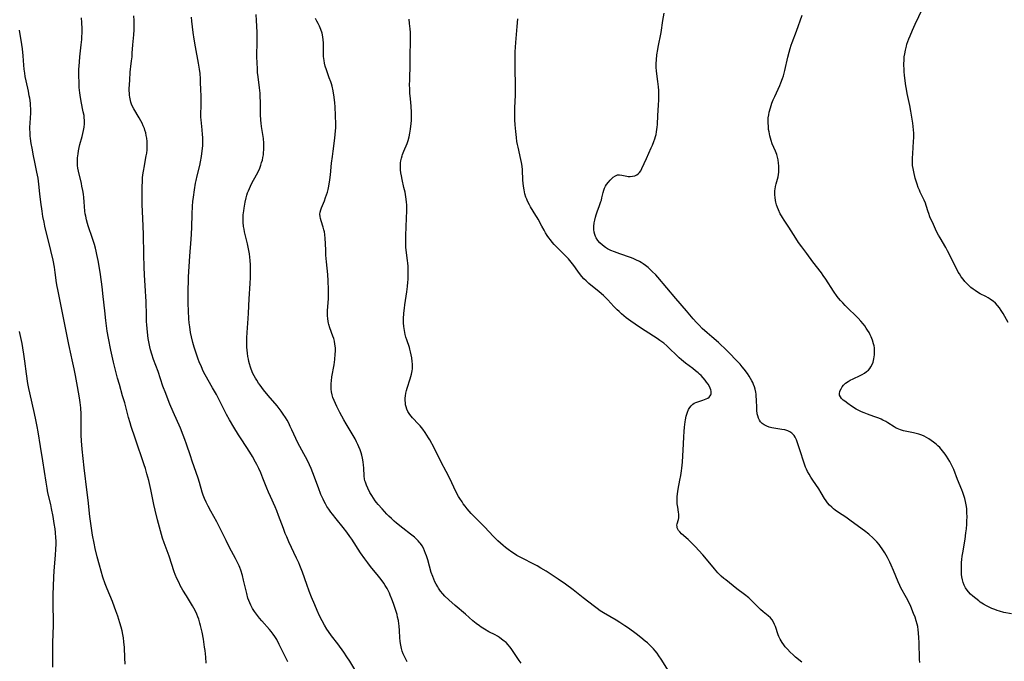
# Model space of a CAD drawing. Units: inches. Extents: x 2119573 to 2125140, y 170774 to 176290.
# Drawn here: x 2120429 to 2120674, y 174428 to 174587 of the extents above; entities that cross this region are included whole.
import ezdxf

# ---------------------------------------------------------------- set-up
doc = ezdxf.new("R2010")
doc.units = ezdxf.units.IN
doc.header["$MEASUREMENT"] = 0
doc.layers.add('c_02_T15S_R20E', color=203, linetype='Continuous')

msp = doc.modelspace()

# ---------------------------------------------------------------- linework, layer by layer
at = {"layer": 'c_02_T15S_R20E'}
for points in [[(2120674.47, 174512.32, 1094), (2120673.2, 174514.54, 1094), (2120672.76, 174515.26, 1094), (2120672.3, 174515.91, 1094), (2120671.81, 174516.53, 1094), (2120671.3, 174517.06, 1094), (2120670.76, 174517.55, 1094), (2120670.36, 174517.86, 1094), (2120670.02, 174518.09, 1094), (2120669.55, 174518.37, 1094), (2120668.91, 174518.72, 1094), (2120667.55, 174519.43, 1094), (2120666.91, 174519.8, 1094), (2120666.29, 174520.21, 1094), (2120665.76, 174520.59, 1094), (2120665.24, 174521.01, 1094), (2120664.75, 174521.45, 1094), (2120664.19, 174522, 1094), (2120663.74, 174522.49, 1094), (2120663.32, 174523, 1094), (2120662.84, 174523.65, 1094), (2120662.4, 174524.32, 1094), (2120662.12, 174524.8, 1094), (2120661.74, 174525.51, 1094), (2120661.37, 174526.23, 1094), (2120660.34, 174528.29, 1094), (2120659.44, 174530.03, 1094), (2120658.99, 174530.85, 1094), (2120657.59, 174533.27, 1094), (2120657.23, 174533.94, 1094), (2120656.74, 174534.89, 1094), (2120655.93, 174536.6, 1094), (2120655.08, 174538.53, 1094), (2120654.79, 174539.29, 1094), (2120654.63, 174539.75, 1094), (2120654.18, 174541.31, 1094), (2120653.98, 174541.91, 1094), (2120653.67, 174542.62, 1094), (2120652.69, 174544.58, 1094), (2120652.46, 174545.08, 1094), (2120652.17, 174545.8, 1094), (2120651.9, 174546.61, 1094), (2120651.46, 174548.11, 1094), (2120651.06, 174549.66, 1094), (2120650.9, 174550.44, 1094), (2120650.79, 174551.22, 1094), (2120650.74, 174552.15, 1094), (2120650.75, 174553.06, 1094), (2120650.82, 174554.17, 1094), (2120651.05, 174557.14, 1094), (2120651.1, 174558.17, 1094), (2120651.1, 174559.2, 1094), (2120651.05, 174560.09, 1094), (2120650.96, 174560.89, 1094), (2120650.84, 174561.69, 1094), (2120650.34, 174564.67, 1094), (2120650.08, 174566.13, 1094), (2120649.44, 174569.08, 1094), (2120649.24, 174570.19, 1094), (2120649.11, 174570.98, 1094), (2120648.94, 174572.19, 1094), (2120648.78, 174573.58, 1094), (2120648.71, 174574.45, 1094), (2120648.67, 174575.17, 1094), (2120648.64, 174576.01, 1094), (2120648.64, 174576.6, 1094), (2120648.66, 174577.2, 1094), (2120648.73, 174578.13, 1094), (2120648.84, 174578.89, 1094), (2120649.02, 174579.84, 1094), (2120649.24, 174580.79, 1094), (2120649.39, 174581.29, 1094), (2120649.59, 174581.93, 1094), (2120649.87, 174582.67, 1094), (2120650.16, 174583.41, 1094), (2120650.78, 174584.82, 1094), (2120651.41, 174586.23, 1094), (2120654.19, 174591.99, 1094)], [(2120495.92, 174428.16, 1078), (2120493.81, 174432.48, 1078), (2120493.17, 174433.66, 1078), (2120492.71, 174434.4, 1078), (2120492.28, 174435.03, 1078), (2120491.81, 174435.64, 1078), (2120491.37, 174436.17, 1078), (2120489.46, 174438.3, 1078), (2120488.89, 174438.97, 1078), (2120488.38, 174439.62, 1078), (2120487.67, 174440.61, 1078), (2120487.17, 174441.41, 1078), (2120486.72, 174442.23, 1078), (2120486.47, 174442.78, 1078), (2120486.26, 174443.33, 1078), (2120486.05, 174443.94, 1078), (2120485.74, 174445.08, 1078), (2120484.98, 174448.39, 1078), (2120484.69, 174449.53, 1078), (2120484.28, 174450.87, 1078), (2120484.04, 174451.53, 1078), (2120483.86, 174451.97, 1078), (2120483.64, 174452.46, 1078), (2120483.32, 174453.13, 1078), (2120482.98, 174453.79, 1078), (2120481.49, 174456.53, 1078), (2120480.61, 174458.23, 1078), (2120478.89, 174461.73, 1078), (2120478.3, 174462.84, 1078), (2120476.81, 174465.54, 1078), (2120476.16, 174466.76, 1078), (2120475.69, 174467.74, 1078), (2120475.31, 174468.62, 1078), (2120474.97, 174469.51, 1078), (2120474.73, 174470.23, 1078), (2120474.07, 174472.58, 1078), (2120473.72, 174473.73, 1078), (2120472.22, 174477.94, 1078), (2120471.8, 174479.2, 1078), (2120470.84, 174482.13, 1078), (2120470.44, 174483.27, 1078), (2120470.02, 174484.39, 1078), (2120469.34, 174486.06, 1078), (2120467.52, 174490.11, 1078), (2120466.67, 174492.08, 1078), (2120466.24, 174493.13, 1078), (2120465.66, 174494.65, 1078), (2120464.97, 174496.54, 1078), (2120463.77, 174500.11, 1078), (2120462.67, 174503.16, 1078), (2120462.24, 174504.44, 1078), (2120461.91, 174505.52, 1078), (2120461.72, 174506.25, 1078), (2120461.53, 174507.12, 1078), (2120461.33, 174508.31, 1078), (2120461.13, 174509.91, 1078), (2120460.96, 174511.74, 1078), (2120460.91, 174512.54, 1078), (2120460.86, 174513.98, 1078), (2120460.8, 174517.59, 1078), (2120460.76, 174518.69, 1078), (2120460.68, 174520.14, 1078), (2120460.38, 174524.04, 1078), (2120460.28, 174526.09, 1078), (2120460.2, 174529.07, 1078), (2120460.12, 174534.17, 1078), (2120460, 174538.08, 1078), (2120459.83, 174541.53, 1078), (2120459.79, 174542.91, 1078), (2120459.79, 174544.51, 1078), (2120459.81, 174545.83, 1078), (2120459.88, 174547.45, 1078), (2120459.94, 174548.15, 1078), (2120460.01, 174548.88, 1078), (2120460.14, 174549.84, 1078), (2120460.37, 174551.12, 1078), (2120460.68, 174552.69, 1078), (2120460.85, 174553.59, 1078), (2120460.94, 174554.24, 1078), (2120461.03, 174555.1, 1078), (2120461.07, 174555.67, 1078), (2120461.08, 174556.23, 1078), (2120461.05, 174557.15, 1078), (2120460.96, 174557.99, 1078), (2120460.85, 174558.66, 1078), (2120460.71, 174559.33, 1078), (2120460.51, 174560, 1078), (2120460.37, 174560.41, 1078), (2120460.1, 174561.06, 1078), (2120459.81, 174561.7, 1078), (2120459.49, 174562.32, 1078), (2120459.09, 174563.04, 1078), (2120457.78, 174565.25, 1078), (2120457.45, 174565.89, 1078), (2120457.21, 174566.45, 1078), (2120457.05, 174566.9, 1078), (2120456.92, 174567.35, 1078), (2120456.76, 174568.13, 1078), (2120456.69, 174568.65, 1078), (2120456.65, 174569.18, 1078), (2120456.63, 174569.7, 1078), (2120456.63, 174570.21, 1078), (2120456.77, 174572.4, 1078), (2120456.86, 174574.36, 1078), (2120456.92, 174575.11, 1078), (2120457, 174575.75, 1078), (2120457.2, 174577.19, 1078), (2120457.32, 174578.19, 1078), (2120457.38, 174579.11, 1078), (2120457.49, 174581.15, 1078), (2120457.75, 174583.65, 1078), (2120457.82, 174584.83, 1078), (2120457.84, 174585.75, 1078), (2120457.8, 174587.17, 1078), (2120457.72, 174588.37, 1078)], [(2120525.52, 174428.19, 1082), (2120525.17, 174428.82, 1082), (2120524.86, 174429.45, 1082), (2120524.55, 174430.13, 1082), (2120524.29, 174430.83, 1082), (2120524.11, 174431.44, 1082), (2120523.92, 174432.29, 1082), (2120523.79, 174433.16, 1082), (2120523.7, 174434.16, 1082), (2120523.6, 174435.88, 1082), (2120523.5, 174437.12, 1082), (2120523.45, 174437.56, 1082), (2120523.32, 174438.41, 1082), (2120523.15, 174439.25, 1082), (2120522.99, 174439.9, 1082), (2120522.78, 174440.67, 1082), (2120522.56, 174441.39, 1082), (2120522.14, 174442.63, 1082), (2120521.74, 174443.68, 1082), (2120521.32, 174444.72, 1082), (2120521.09, 174445.22, 1082), (2120520.72, 174445.99, 1082), (2120520.52, 174446.36, 1082), (2120520.09, 174447.09, 1082), (2120519.74, 174447.62, 1082), (2120519.04, 174448.59, 1082), (2120518.38, 174449.43, 1082), (2120516.4, 174451.83, 1082), (2120515.75, 174452.68, 1082), (2120514.98, 174453.71, 1082), (2120513.94, 174455.21, 1082), (2120511.76, 174458.53, 1082), (2120511.3, 174459.22, 1082), (2120510.52, 174460.31, 1082), (2120509.61, 174461.5, 1082), (2120507.87, 174463.62, 1082), (2120506.96, 174464.77, 1082), (2120506.57, 174465.29, 1082), (2120506.09, 174465.99, 1082), (2120505.63, 174466.71, 1082), (2120505.27, 174467.31, 1082), (2120504.94, 174467.93, 1082), (2120504.66, 174468.48, 1082), (2120504.15, 174469.63, 1082), (2120503.5, 174471.26, 1082), (2120502.1, 174475.05, 1082), (2120501.7, 174476.08, 1082), (2120501.28, 174477.04, 1082), (2120500.95, 174477.76, 1082), (2120500.33, 174479, 1082), (2120499.93, 174479.72, 1082), (2120498.88, 174481.52, 1082), (2120498.45, 174482.33, 1082), (2120497.88, 174483.53, 1082), (2120496.91, 174485.72, 1082), (2120496.54, 174486.52, 1082), (2120496.15, 174487.3, 1082), (2120495.74, 174488.05, 1082), (2120495.33, 174488.73, 1082), (2120494.78, 174489.59, 1082), (2120494.29, 174490.29, 1082), (2120493.78, 174490.97, 1082), (2120493.26, 174491.61, 1082), (2120491.02, 174494.21, 1082), (2120489.92, 174495.56, 1082), (2120489.05, 174496.72, 1082), (2120488.68, 174497.24, 1082), (2120488.22, 174497.96, 1082), (2120487.9, 174498.49, 1082), (2120487.6, 174499.03, 1082), (2120487.2, 174499.82, 1082), (2120486.99, 174500.3, 1082), (2120486.81, 174500.75, 1082), (2120486.65, 174501.22, 1082), (2120486.4, 174502.07, 1082), (2120486.26, 174502.63, 1082), (2120486.14, 174503.2, 1082), (2120486.02, 174503.9, 1082), (2120485.91, 174504.73, 1082), (2120485.79, 174506.14, 1082), (2120485.75, 174507.43, 1082), (2120485.75, 174508.5, 1082), (2120485.81, 174509.85, 1082), (2120486.12, 174513.29, 1082), (2120486.21, 174514.62, 1082), (2120486.35, 174518.16, 1082), (2120486.59, 174521.99, 1082), (2120486.66, 174523.48, 1082), (2120486.69, 174524.77, 1082), (2120486.69, 174525.69, 1082), (2120486.66, 174526.61, 1082), (2120486.59, 174527.69, 1082), (2120486.5, 174528.49, 1082), (2120486.39, 174529.29, 1082), (2120486.24, 174530.14, 1082), (2120485.91, 174531.79, 1082), (2120485.22, 174534.79, 1082), (2120485.09, 174535.44, 1082), (2120484.98, 174536.09, 1082), (2120484.87, 174537.2, 1082), (2120484.86, 174538.08, 1082), (2120484.89, 174538.96, 1082), (2120485.01, 174540.02, 1082), (2120485.11, 174540.66, 1082), (2120485.39, 174542.16, 1082), (2120485.64, 174543.24, 1082), (2120485.8, 174543.87, 1082), (2120485.97, 174544.43, 1082), (2120486.16, 174544.98, 1082), (2120486.39, 174545.56, 1082), (2120486.65, 174546.13, 1082), (2120487.04, 174546.88, 1082), (2120488.15, 174548.9, 1082), (2120488.63, 174549.85, 1082), (2120488.95, 174550.58, 1082), (2120489.24, 174551.33, 1082), (2120489.43, 174551.94, 1082), (2120489.61, 174552.58, 1082), (2120489.75, 174553.24, 1082), (2120489.86, 174553.89, 1082), (2120489.93, 174554.39, 1082), (2120490, 174555.19, 1082), (2120490.02, 174556, 1082), (2120490, 174556.8, 1082), (2120489.9, 174557.88, 1082), (2120489.4, 174560.92, 1082), (2120489.3, 174561.75, 1082), (2120489.23, 174562.46, 1082), (2120489.15, 174563.89, 1082), (2120489.13, 174567.26, 1082), (2120489.11, 174568.02, 1082), (2120489.05, 174569.13, 1082), (2120488.92, 174570.48, 1082), (2120488.56, 174573.18, 1082), (2120488.44, 174574.3, 1082), (2120488.37, 174575.18, 1082), (2120488.3, 174576.65, 1082), (2120488.28, 174578.16, 1082), (2120488.36, 174582.16, 1082), (2120488.35, 174584.16, 1082), (2120488.28, 174585.78, 1082), (2120488.19, 174587.17, 1082), (2120488.08, 174588.65, 1082)], [(2120652.57, 174427.99, 1090), (2120652.51, 174428.8, 1090), (2120652.41, 174432.97, 1090), (2120652.36, 174434.14, 1090), (2120652.28, 174435.34, 1090), (2120652.19, 174436.12, 1090), (2120652.07, 174436.9, 1090), (2120651.95, 174437.46, 1090), (2120651.7, 174438.36, 1090), (2120651.4, 174439.25, 1090), (2120651.05, 174440.16, 1090), (2120650.32, 174441.89, 1090), (2120649.75, 174443.09, 1090), (2120649.27, 174444.03, 1090), (2120647.9, 174446.48, 1090), (2120647.59, 174447.1, 1090), (2120647.22, 174447.96, 1090), (2120646.08, 174450.78, 1090), (2120645.5, 174452.12, 1090), (2120645.15, 174452.85, 1090), (2120644.56, 174453.99, 1090), (2120643.91, 174455.15, 1090), (2120643.25, 174456.19, 1090), (2120642.87, 174456.74, 1090), (2120642.47, 174457.26, 1090), (2120641.92, 174457.9, 1090), (2120641.49, 174458.36, 1090), (2120641.03, 174458.8, 1090), (2120639.91, 174459.79, 1090), (2120638.86, 174460.64, 1090), (2120638.27, 174461.09, 1090), (2120635.27, 174463.31, 1090), (2120634.23, 174464.03, 1090), (2120632.39, 174465.21, 1090), (2120631.62, 174465.75, 1090), (2120631.17, 174466.1, 1090), (2120630.74, 174466.48, 1090), (2120630.2, 174467.01, 1090), (2120629.7, 174467.58, 1090), (2120629.36, 174468.06, 1090), (2120628.98, 174468.64, 1090), (2120628.11, 174470.1, 1090), (2120627.52, 174471.04, 1090), (2120626.05, 174473.22, 1090), (2120625.58, 174473.94, 1090), (2120625.15, 174474.65, 1090), (2120624.74, 174475.38, 1090), (2120624.49, 174475.9, 1090), (2120624.25, 174476.43, 1090), (2120624.04, 174476.96, 1090), (2120623.65, 174478.14, 1090), (2120623.09, 174479.96, 1090), (2120621.99, 174483.21, 1090), (2120621.71, 174483.84, 1090), (2120621.43, 174484.29, 1090), (2120621.22, 174484.54, 1090), (2120620.82, 174484.89, 1090), (2120620.36, 174485.17, 1090), (2120619.85, 174485.41, 1090), (2120619.14, 174485.64, 1090), (2120618.4, 174485.79, 1090), (2120616.42, 174486.09, 1090), (2120615.9, 174486.2, 1090), (2120615.26, 174486.37, 1090), (2120614.65, 174486.59, 1090), (2120614.01, 174486.91, 1090), (2120613.53, 174487.26, 1090), (2120613.12, 174487.68, 1090), (2120612.82, 174488.11, 1090), (2120612.58, 174488.59, 1090), (2120612.4, 174489.12, 1090), (2120612.28, 174489.68, 1090), (2120612.18, 174490.53, 1090), (2120612.14, 174491.16, 1090), (2120612.11, 174493.11, 1090), (2120612.05, 174494.06, 1090), (2120611.99, 174494.56, 1090), (2120611.9, 174495.06, 1090), (2120611.74, 174495.77, 1090), (2120611.56, 174496.36, 1090), (2120611.36, 174496.94, 1090), (2120611.16, 174497.4, 1090), (2120610.94, 174497.86, 1090), (2120610.63, 174498.43, 1090), (2120610.29, 174498.98, 1090), (2120609.87, 174499.62, 1090), (2120609.07, 174500.69, 1090), (2120608.58, 174501.29, 1090), (2120608.03, 174501.93, 1090), (2120607.45, 174502.55, 1090), (2120605.01, 174505.1, 1090), (2120604.06, 174506.05, 1090), (2120603.36, 174506.7, 1090), (2120602.64, 174507.34, 1090), (2120600.99, 174508.73, 1090), (2120599.86, 174509.7, 1090), (2120598.62, 174510.84, 1090), (2120597.85, 174511.6, 1090), (2120597.19, 174512.32, 1090), (2120596.43, 174513.19, 1090), (2120594.77, 174515.15, 1090), (2120592.08, 174518.26, 1090), (2120587.63, 174523.52, 1090), (2120587.11, 174524.1, 1090), (2120586.26, 174524.98, 1090), (2120585.74, 174525.47, 1090), (2120585.21, 174525.94, 1090), (2120584.62, 174526.42, 1090), (2120584.01, 174526.86, 1090), (2120583.53, 174527.17, 1090), (2120583.09, 174527.42, 1090), (2120582.21, 174527.86, 1090), (2120581.49, 174528.17, 1090), (2120580.89, 174528.4, 1090), (2120578.23, 174529.32, 1090), (2120576.91, 174529.8, 1090), (2120576.02, 174530.16, 1090), (2120575.18, 174530.57, 1090), (2120574.65, 174530.89, 1090), (2120573.92, 174531.43, 1090), (2120573.27, 174532.04, 1090), (2120572.76, 174532.64, 1090), (2120572.34, 174533.28, 1090), (2120572.17, 174533.62, 1090), (2120572, 174534.14, 1090), (2120571.88, 174534.67, 1090), (2120571.8, 174535.37, 1090), (2120571.79, 174536.09, 1090), (2120571.87, 174536.98, 1090), (2120571.99, 174537.69, 1090), (2120572.15, 174538.4, 1090), (2120572.32, 174539, 1090), (2120572.57, 174539.73, 1090), (2120573.18, 174541.28, 1090), (2120573.54, 174542.26, 1090), (2120573.64, 174542.6, 1090), (2120573.78, 174543.18, 1090), (2120574.08, 174544.53, 1090), (2120574.24, 174545.09, 1090), (2120574.43, 174545.58, 1090), (2120574.66, 174546.06, 1090), (2120574.94, 174546.52, 1090), (2120575.4, 174547.13, 1090), (2120575.8, 174547.57, 1090), (2120576.21, 174547.97, 1090), (2120576.57, 174548.29, 1090), (2120577.11, 174548.68, 1090), (2120577.65, 174548.9, 1090), (2120578.16, 174548.94, 1090), (2120578.69, 174548.86, 1090), (2120579.53, 174548.65, 1090), (2120579.92, 174548.57, 1090), (2120580.31, 174548.52, 1090), (2120580.79, 174548.5, 1090), (2120581.37, 174548.54, 1090), (2120581.93, 174548.66, 1090), (2120582.44, 174548.88, 1090), (2120582.79, 174549.12, 1090), (2120583.12, 174549.45, 1090), (2120583.43, 174549.91, 1090), (2120583.7, 174550.45, 1090), (2120584.8, 174552.94, 1090), (2120586.01, 174555.57, 1090), (2120586.32, 174556.28, 1090), (2120586.66, 174557.14, 1090), (2120586.9, 174557.84, 1090), (2120587.07, 174558.39, 1090), (2120587.21, 174558.94, 1090), (2120587.34, 174559.53, 1090), (2120587.43, 174560.13, 1090), (2120587.49, 174560.74, 1090), (2120587.53, 174561.35, 1090), (2120587.63, 174563.62, 1090), (2120587.83, 174566.17, 1090), (2120587.9, 174567.5, 1090), (2120587.91, 174568.45, 1090), (2120587.9, 174569.13, 1090), (2120587.87, 174569.81, 1090), (2120587.81, 174570.75, 1090), (2120587.67, 174572.07, 1090), (2120587.4, 174573.93, 1090), (2120587.31, 174574.66, 1090), (2120587.25, 174575.55, 1090), (2120587.25, 174576.5, 1090), (2120587.31, 174577.45, 1090), (2120587.43, 174578.66, 1090), (2120587.63, 174580.02, 1090), (2120587.73, 174580.59, 1090), (2120588.45, 174584.23, 1090), (2120588.91, 174587.17, 1090), (2120589.22, 174588.97, 1090)], [(2120675.27, 174440.04, 1092), (2120673.4, 174440.38, 1092), (2120672.3, 174440.68, 1092), (2120671.72, 174440.88, 1092), (2120671.13, 174441.11, 1092), (2120670.41, 174441.41, 1092), (2120669.77, 174441.71, 1092), (2120669.14, 174442.03, 1092), (2120668.34, 174442.48, 1092), (2120667.55, 174442.99, 1092), (2120667.18, 174443.25, 1092), (2120666.44, 174443.83, 1092), (2120665.74, 174444.43, 1092), (2120665.18, 174444.95, 1092), (2120664.67, 174445.48, 1092), (2120664.29, 174445.94, 1092), (2120663.89, 174446.53, 1092), (2120663.58, 174447.15, 1092), (2120663.33, 174447.8, 1092), (2120663.13, 174448.5, 1092), (2120663, 174449.19, 1092), (2120662.92, 174449.81, 1092), (2120662.88, 174450.44, 1092), (2120662.87, 174451.43, 1092), (2120662.89, 174452.09, 1092), (2120662.93, 174452.81, 1092), (2120663.01, 174453.54, 1092), (2120663.11, 174454.36, 1092), (2120663.3, 174455.62, 1092), (2120663.66, 174457.64, 1092), (2120663.82, 174458.58, 1092), (2120664.02, 174460.13, 1092), (2120664.12, 174461.16, 1092), (2120664.21, 174462.3, 1092), (2120664.26, 174463.16, 1092), (2120664.28, 174464.02, 1092), (2120664.26, 174465.16, 1092), (2120664.2, 174466.14, 1092), (2120664.07, 174467.1, 1092), (2120663.91, 174467.91, 1092), (2120663.72, 174468.65, 1092), (2120663.5, 174469.39, 1092), (2120663.24, 174470.13, 1092), (2120662.99, 174470.77, 1092), (2120661.92, 174473.36, 1092), (2120660.97, 174475.84, 1092), (2120660.44, 174477.02, 1092), (2120660, 174477.85, 1092), (2120659.62, 174478.51, 1092), (2120659.22, 174479.14, 1092), (2120658.85, 174479.68, 1092), (2120658.22, 174480.49, 1092), (2120657.87, 174480.89, 1092), (2120657.51, 174481.27, 1092), (2120657.06, 174481.7, 1092), (2120656.59, 174482.12, 1092), (2120655.94, 174482.64, 1092), (2120655.37, 174483.06, 1092), (2120654.82, 174483.44, 1092), (2120654.25, 174483.78, 1092), (2120653.66, 174484.09, 1092), (2120653.05, 174484.36, 1092), (2120652.36, 174484.61, 1092), (2120651.71, 174484.79, 1092), (2120651.05, 174484.94, 1092), (2120649.35, 174485.27, 1092), (2120648.54, 174485.45, 1092), (2120647.75, 174485.69, 1092), (2120647, 174485.98, 1092), (2120646.72, 174486.12, 1092), (2120646.2, 174486.43, 1092), (2120644.68, 174487.42, 1092), (2120644.18, 174487.72, 1092), (2120643.44, 174488.11, 1092), (2120643.03, 174488.3, 1092), (2120642.42, 174488.56, 1092), (2120641.22, 174489.01, 1092), (2120639.58, 174489.58, 1092), (2120638.8, 174489.88, 1092), (2120638.11, 174490.17, 1092), (2120637.44, 174490.49, 1092), (2120636.79, 174490.84, 1092), (2120635.64, 174491.56, 1092), (2120634.72, 174492.19, 1092), (2120633.95, 174492.76, 1092), (2120633.58, 174493.07, 1092), (2120633.2, 174493.45, 1092), (2120632.9, 174493.85, 1092), (2120632.71, 174494.25, 1092), (2120632.66, 174494.63, 1092), (2120632.78, 174495.28, 1092), (2120633.05, 174495.86, 1092), (2120633.34, 174496.31, 1092), (2120633.69, 174496.75, 1092), (2120634.18, 174497.23, 1092), (2120634.8, 174497.68, 1092), (2120635.35, 174498, 1092), (2120636.04, 174498.33, 1092), (2120637.78, 174499.12, 1092), (2120638.26, 174499.37, 1092), (2120638.85, 174499.72, 1092), (2120639.4, 174500.11, 1092), (2120639.82, 174500.48, 1092), (2120640.16, 174500.85, 1092), (2120640.47, 174501.29, 1092), (2120640.76, 174501.84, 1092), (2120640.98, 174502.42, 1092), (2120641.21, 174503.28, 1092), (2120641.29, 174503.78, 1092), (2120641.35, 174504.29, 1092), (2120641.38, 174504.9, 1092), (2120641.37, 174505.47, 1092), (2120641.32, 174506.04, 1092), (2120641.24, 174506.53, 1092), (2120641.13, 174507.01, 1092), (2120640.86, 174507.88, 1092), (2120640.52, 174508.73, 1092), (2120640.29, 174509.22, 1092), (2120639.99, 174509.8, 1092), (2120639.65, 174510.37, 1092), (2120639.29, 174510.92, 1092), (2120638.92, 174511.45, 1092), (2120638.52, 174511.97, 1092), (2120637.99, 174512.6, 1092), (2120637.33, 174513.33, 1092), (2120636.52, 174514.14, 1092), (2120634.95, 174515.62, 1092), (2120634.04, 174516.53, 1092), (2120633.47, 174517.13, 1092), (2120632.94, 174517.74, 1092), (2120632.44, 174518.36, 1092), (2120632.12, 174518.77, 1092), (2120631.22, 174520.06, 1092), (2120629.29, 174523.03, 1092), (2120628.65, 174523.97, 1092), (2120628.19, 174524.6, 1092), (2120626.07, 174527.3, 1092), (2120624.56, 174529.38, 1092), (2120623.3, 174531.07, 1092), (2120622.54, 174532.13, 1092), (2120621.82, 174533.21, 1092), (2120620.1, 174535.94, 1092), (2120618.92, 174537.69, 1092), (2120618.54, 174538.29, 1092), (2120618.26, 174538.77, 1092), (2120618, 174539.26, 1092), (2120617.55, 174540.19, 1092), (2120617.3, 174540.83, 1092), (2120617.07, 174541.48, 1092), (2120616.89, 174542.13, 1092), (2120616.8, 174542.55, 1092), (2120616.7, 174543.25, 1092), (2120616.64, 174543.94, 1092), (2120616.64, 174544.63, 1092), (2120616.67, 174545.01, 1092), (2120616.71, 174545.38, 1092), (2120616.83, 174546.01, 1092), (2120616.98, 174546.65, 1092), (2120617.3, 174547.83, 1092), (2120617.43, 174548.38, 1092), (2120617.53, 174548.96, 1092), (2120617.6, 174549.55, 1092), (2120617.63, 174549.98, 1092), (2120617.65, 174550.56, 1092), (2120617.63, 174551.15, 1092), (2120617.58, 174551.82, 1092), (2120617.46, 174552.59, 1092), (2120617.32, 174553.26, 1092), (2120617.13, 174553.91, 1092), (2120616.81, 174554.79, 1092), (2120616.01, 174556.63, 1092), (2120615.73, 174557.38, 1092), (2120615.55, 174557.97, 1092), (2120615.4, 174558.56, 1092), (2120615.2, 174559.56, 1092), (2120615.1, 174560.18, 1092), (2120615.03, 174560.84, 1092), (2120614.97, 174561.9, 1092), (2120614.97, 174562.49, 1092), (2120615.02, 174563.08, 1092), (2120615.12, 174563.78, 1092), (2120615.27, 174564.48, 1092), (2120615.56, 174565.54, 1092), (2120615.93, 174566.64, 1092), (2120616.25, 174567.49, 1092), (2120616.6, 174568.33, 1092), (2120617.9, 174571.08, 1092), (2120618.16, 174571.69, 1092), (2120618.56, 174572.77, 1092), (2120618.78, 174573.43, 1092), (2120619.14, 174574.79, 1092), (2120619.86, 174578.11, 1092), (2120620.17, 174579.33, 1092), (2120620.44, 174580.24, 1092), (2120620.71, 174581.08, 1092), (2120620.94, 174581.73, 1092), (2120621.98, 174584.51, 1092), (2120623.39, 174588.53, 1092)], [(2120475.66, 174427.83, 1076), (2120475.57, 174429.3, 1076), (2120475.42, 174430.99, 1076), (2120475.31, 174431.83, 1076), (2120475.01, 174433.76, 1076), (2120474.67, 174435.52, 1076), (2120474.31, 174437.13, 1076), (2120474.15, 174437.74, 1076), (2120473.86, 174438.73, 1076), (2120473.65, 174439.35, 1076), (2120473.4, 174439.96, 1076), (2120472.97, 174440.88, 1076), (2120472.65, 174441.47, 1076), (2120472.3, 174442.06, 1076), (2120470.78, 174444.48, 1076), (2120469.92, 174445.9, 1076), (2120469.26, 174447.11, 1076), (2120468.96, 174447.71, 1076), (2120468.45, 174448.79, 1076), (2120468.01, 174449.85, 1076), (2120467.79, 174450.44, 1076), (2120466.48, 174454.32, 1076), (2120465.25, 174457.69, 1076), (2120464.88, 174458.83, 1076), (2120463.64, 174463.33, 1076), (2120463.03, 174465.72, 1076), (2120462.7, 174467.19, 1076), (2120462.24, 174469.63, 1076), (2120461.98, 174470.87, 1076), (2120461.44, 174473.15, 1076), (2120461.01, 174474.79, 1076), (2120460.63, 174476.1, 1076), (2120460.34, 174476.97, 1076), (2120458.06, 174483.65, 1076), (2120457.11, 174486.5, 1076), (2120456.81, 174487.44, 1076), (2120456.44, 174488.77, 1076), (2120455.5, 174492.37, 1076), (2120454.99, 174494.14, 1076), (2120454.17, 174496.88, 1076), (2120453.71, 174498.48, 1076), (2120453.26, 174500.18, 1076), (2120452.73, 174502.43, 1076), (2120452.07, 174505.47, 1076), (2120451.47, 174508.44, 1076), (2120451.18, 174510.16, 1076), (2120450.83, 174512.77, 1076), (2120450.55, 174515.17, 1076), (2120450.19, 174518.78, 1076), (2120449.91, 174521.16, 1076), (2120449.48, 174524.17, 1076), (2120449.23, 174525.78, 1076), (2120448.9, 174527.69, 1076), (2120448.6, 174529.19, 1076), (2120448.43, 174529.94, 1076), (2120448.24, 174530.74, 1076), (2120447.98, 174531.66, 1076), (2120447.54, 174533.11, 1076), (2120446.46, 174536.23, 1076), (2120446.27, 174536.86, 1076), (2120446.03, 174537.74, 1076), (2120445.83, 174538.62, 1076), (2120445.72, 174539.24, 1076), (2120445.63, 174539.91, 1076), (2120445.46, 174542.18, 1076), (2120445.36, 174543.29, 1076), (2120445.25, 174544.14, 1076), (2120445.12, 174544.99, 1076), (2120444.91, 174546.06, 1076), (2120444.76, 174546.76, 1076), (2120444.03, 174549.8, 1076), (2120443.89, 174550.52, 1076), (2120443.8, 174551.24, 1076), (2120443.76, 174552.09, 1076), (2120443.77, 174552.6, 1076), (2120443.81, 174553.12, 1076), (2120443.92, 174554.14, 1076), (2120444.04, 174554.87, 1076), (2120444.21, 174555.66, 1076), (2120444.39, 174556.39, 1076), (2120444.96, 174558.45, 1076), (2120445.14, 174559.16, 1076), (2120445.3, 174559.88, 1076), (2120445.43, 174560.69, 1076), (2120445.51, 174561.57, 1076), (2120445.51, 174562.45, 1076), (2120445.47, 174563.08, 1076), (2120445.41, 174563.58, 1076), (2120445.24, 174564.54, 1076), (2120444.69, 174567.1, 1076), (2120444.42, 174568.63, 1076), (2120444.34, 174569.2, 1076), (2120444.27, 174569.88, 1076), (2120444.22, 174570.56, 1076), (2120444.18, 174571.51, 1076), (2120444.14, 174573.8, 1076), (2120444.15, 174575.15, 1076), (2120444.18, 174575.82, 1076), (2120444.25, 174576.89, 1076), (2120444.37, 174578.15, 1076), (2120444.72, 174581.15, 1076), (2120444.86, 174582.46, 1076), (2120444.91, 174583.23, 1076), (2120444.95, 174584, 1076), (2120444.94, 174585.09, 1076), (2120444.85, 174586.67, 1076), (2120444.75, 174587.8, 1076)], [(2120512.5, 174426.25, 1080), (2120511.29, 174428.29, 1080), (2120510.56, 174429.42, 1080), (2120509.8, 174430.55, 1080), (2120508.34, 174432.59, 1080), (2120506.79, 174434.64, 1080), (2120506.02, 174435.7, 1080), (2120505.63, 174436.28, 1080), (2120505.02, 174437.26, 1080), (2120504.42, 174438.32, 1080), (2120503.81, 174439.53, 1080), (2120503.17, 174440.92, 1080), (2120502.6, 174442.26, 1080), (2120501.79, 174444.2, 1080), (2120501.21, 174445.65, 1080), (2120500.6, 174447.34, 1080), (2120499.55, 174450.35, 1080), (2120498.9, 174452.07, 1080), (2120498.64, 174452.69, 1080), (2120498.1, 174453.9, 1080), (2120496.2, 174457.88, 1080), (2120495.65, 174459.12, 1080), (2120495.3, 174459.97, 1080), (2120494.83, 174461.19, 1080), (2120493.64, 174464.41, 1080), (2120493.2, 174465.56, 1080), (2120492.76, 174466.61, 1080), (2120491.6, 174469.15, 1080), (2120491.13, 174470.24, 1080), (2120490.74, 174471.2, 1080), (2120489.74, 174473.73, 1080), (2120489.22, 174474.98, 1080), (2120488.71, 174476.11, 1080), (2120488.25, 174477.07, 1080), (2120487.93, 174477.7, 1080), (2120487.16, 174479.07, 1080), (2120486.51, 174480.12, 1080), (2120484.49, 174483.17, 1080), (2120483.7, 174484.41, 1080), (2120482.55, 174486.3, 1080), (2120481.47, 174488.16, 1080), (2120480.73, 174489.49, 1080), (2120480.12, 174490.65, 1080), (2120478.57, 174493.75, 1080), (2120478.23, 174494.41, 1080), (2120477.29, 174496.1, 1080), (2120475.47, 174499.31, 1080), (2120474.97, 174500.26, 1080), (2120474.49, 174501.26, 1080), (2120473.95, 174502.55, 1080), (2120473.7, 174503.2, 1080), (2120473.11, 174504.91, 1080), (2120472.73, 174506.16, 1080), (2120472.41, 174507.31, 1080), (2120472.06, 174508.75, 1080), (2120471.84, 174509.79, 1080), (2120471.6, 174511.23, 1080), (2120471.49, 174512.17, 1080), (2120471.4, 174513.24, 1080), (2120471.3, 174515.15, 1080), (2120471.22, 174516.98, 1080), (2120471.2, 174518.16, 1080), (2120471.21, 174519.39, 1080), (2120471.33, 174523.61, 1080), (2120471.45, 174526.17, 1080), (2120471.62, 174528.72, 1080), (2120471.99, 174532.95, 1080), (2120472.06, 174534.23, 1080), (2120472.12, 174535.94, 1080), (2120472.19, 174539.17, 1080), (2120472.3, 174541.13, 1080), (2120472.4, 174542.31, 1080), (2120472.52, 174543.35, 1080), (2120472.78, 174545.16, 1080), (2120473.07, 174546.87, 1080), (2120473.2, 174547.54, 1080), (2120473.46, 174548.66, 1080), (2120474.11, 174551.23, 1080), (2120474.31, 174552.13, 1080), (2120474.54, 174553.42, 1080), (2120474.65, 174554.19, 1080), (2120474.79, 174555.46, 1080), (2120474.84, 174556.18, 1080), (2120474.87, 174556.89, 1080), (2120474.86, 174558.16, 1080), (2120474.81, 174558.89, 1080), (2120474.7, 174560.08, 1080), (2120474.41, 174562.58, 1080), (2120474.37, 174563.19, 1080), (2120474.36, 174563.82, 1080), (2120474.44, 174566.24, 1080), (2120474.45, 174566.99, 1080), (2120474.43, 174568.23, 1080), (2120474.38, 174570.21, 1080), (2120474.32, 174571.62, 1080), (2120474.26, 174572.71, 1080), (2120474.16, 174574.06, 1080), (2120474.05, 174575.12, 1080), (2120473.81, 174576.63, 1080), (2120473.03, 174580.64, 1080), (2120472.71, 174582.51, 1080), (2120472.47, 174584.18, 1080), (2120472.15, 174587.04, 1080), (2120472.02, 174588.03, 1080)], [(2120553.79, 174427.79, 1084), (2120553.26, 174428.47, 1084), (2120552.74, 174429.23, 1084), (2120551.94, 174430.49, 1084), (2120551.31, 174431.43, 1084), (2120550.99, 174431.85, 1084), (2120550.52, 174432.4, 1084), (2120550.01, 174432.91, 1084), (2120549.57, 174433.3, 1084), (2120548.92, 174433.81, 1084), (2120548.41, 174434.16, 1084), (2120547.89, 174434.49, 1084), (2120547.29, 174434.83, 1084), (2120545.78, 174435.62, 1084), (2120544.7, 174436.22, 1084), (2120543.87, 174436.76, 1084), (2120543.46, 174437.05, 1084), (2120542.63, 174437.68, 1084), (2120541.81, 174438.36, 1084), (2120539.99, 174439.95, 1084), (2120537.39, 174442.16, 1084), (2120535.8, 174443.55, 1084), (2120534.88, 174444.43, 1084), (2120534.31, 174445.04, 1084), (2120533.77, 174445.7, 1084), (2120533.27, 174446.4, 1084), (2120533.07, 174446.72, 1084), (2120532.66, 174447.43, 1084), (2120532.36, 174448.03, 1084), (2120532.08, 174448.65, 1084), (2120531.83, 174449.3, 1084), (2120531.48, 174450.34, 1084), (2120530.61, 174453.44, 1084), (2120530.29, 174454.45, 1084), (2120530.09, 174455.02, 1084), (2120529.82, 174455.69, 1084), (2120529.52, 174456.31, 1084), (2120529.19, 174456.9, 1084), (2120528.82, 174457.47, 1084), (2120528.65, 174457.7, 1084), (2120528.23, 174458.18, 1084), (2120527.78, 174458.64, 1084), (2120527.3, 174459.07, 1084), (2120526.35, 174459.84, 1084), (2120524.45, 174461.28, 1084), (2120522.85, 174462.55, 1084), (2120522.26, 174463.05, 1084), (2120521.59, 174463.66, 1084), (2120520.94, 174464.29, 1084), (2120520.45, 174464.79, 1084), (2120519.29, 174466.07, 1084), (2120518.32, 174467.19, 1084), (2120517.93, 174467.67, 1084), (2120517.59, 174468.11, 1084), (2120517.14, 174468.74, 1084), (2120516.73, 174469.39, 1084), (2120516.29, 174470.15, 1084), (2120515.72, 174471.25, 1084), (2120515.4, 174471.99, 1084), (2120515.14, 174472.74, 1084), (2120515.05, 174473.07, 1084), (2120514.96, 174473.53, 1084), (2120514.88, 174474.2, 1084), (2120514.78, 174476.22, 1084), (2120514.72, 174476.89, 1084), (2120514.6, 174477.78, 1084), (2120514.44, 174478.66, 1084), (2120514.27, 174479.36, 1084), (2120514.07, 174480.01, 1084), (2120513.82, 174480.74, 1084), (2120513.53, 174481.46, 1084), (2120513.27, 174482.05, 1084), (2120512.94, 174482.73, 1084), (2120512.58, 174483.41, 1084), (2120511.84, 174484.7, 1084), (2120510.4, 174487.15, 1084), (2120509.81, 174488.2, 1084), (2120508.84, 174489.99, 1084), (2120508.08, 174491.46, 1084), (2120507.72, 174492.21, 1084), (2120507.38, 174492.97, 1084), (2120507.11, 174493.67, 1084), (2120506.89, 174494.37, 1084), (2120506.74, 174495.13, 1084), (2120506.67, 174495.79, 1084), (2120506.64, 174496.47, 1084), (2120506.66, 174497.17, 1084), (2120506.72, 174497.79, 1084), (2120506.86, 174498.8, 1084), (2120507.38, 174501.8, 1084), (2120507.58, 174503.16, 1084), (2120507.7, 174504.45, 1084), (2120507.73, 174505.22, 1084), (2120507.71, 174505.99, 1084), (2120507.61, 174506.92, 1084), (2120507.48, 174507.64, 1084), (2120507.3, 174508.34, 1084), (2120507.12, 174508.91, 1084), (2120506.32, 174511.01, 1084), (2120506.08, 174511.77, 1084), (2120505.99, 174512.16, 1084), (2120505.91, 174512.58, 1084), (2120505.82, 174513.25, 1084), (2120505.78, 174513.92, 1084), (2120505.77, 174514.61, 1084), (2120505.8, 174515.31, 1084), (2120506.01, 174518.2, 1084), (2120506.04, 174519.13, 1084), (2120506.01, 174520.51, 1084), (2120505.92, 174522.64, 1084), (2120505.82, 174524.16, 1084), (2120505.51, 174527.36, 1084), (2120505.37, 174528.98, 1084), (2120505.31, 174530.15, 1084), (2120505.27, 174531.9, 1084), (2120505.22, 174533.14, 1084), (2120505.09, 174534.13, 1084), (2120504.98, 174534.75, 1084), (2120504.87, 174535.24, 1084), (2120504.69, 174535.92, 1084), (2120504.18, 174537.52, 1084), (2120504.03, 174538.07, 1084), (2120503.93, 174538.61, 1084), (2120503.9, 174539.15, 1084), (2120503.96, 174539.68, 1084), (2120504.1, 174540.22, 1084), (2120504.29, 174540.76, 1084), (2120504.99, 174542.43, 1084), (2120505.3, 174543.25, 1084), (2120505.53, 174543.92, 1084), (2120505.73, 174544.61, 1084), (2120505.9, 174545.24, 1084), (2120506.09, 174546.13, 1084), (2120506.36, 174547.63, 1084), (2120506.51, 174548.9, 1084), (2120506.79, 174551.8, 1084), (2120506.97, 174553.45, 1084), (2120507.14, 174554.79, 1084), (2120507.57, 174557.96, 1084), (2120507.68, 174558.89, 1084), (2120507.77, 174559.81, 1084), (2120507.8, 174560.53, 1084), (2120507.81, 174561.51, 1084), (2120507.7, 174565.75, 1084), (2120507.62, 174566.72, 1084), (2120507.42, 174568.18, 1084), (2120507.15, 174569.73, 1084), (2120506.89, 174570.87, 1084), (2120506.73, 174571.44, 1084), (2120506.56, 174572, 1084), (2120506.19, 174573, 1084), (2120505.74, 174574.17, 1084), (2120505.48, 174574.92, 1084), (2120505.2, 174575.89, 1084), (2120505.04, 174576.59, 1084), (2120504.91, 174577.29, 1084), (2120504.8, 174578.22, 1084), (2120504.76, 174578.72, 1084), (2120504.74, 174579.85, 1084), (2120504.74, 174581.61, 1084), (2120504.71, 174582.39, 1084), (2120504.63, 174583.16, 1084), (2120504.46, 174584.02, 1084), (2120504.15, 174584.96, 1084), (2120503.79, 174585.78, 1084), (2120503.47, 174586.42, 1084), (2120503.13, 174587.05, 1084), (2120502.78, 174587.64, 1084)], [(2120590.25, 174425.94, 1086), (2120588.43, 174428.83, 1086), (2120587.9, 174429.63, 1086), (2120587.45, 174430.28, 1086), (2120586.97, 174430.9, 1086), (2120586.58, 174431.37, 1086), (2120586.1, 174431.89, 1086), (2120585.6, 174432.38, 1086), (2120585.07, 174432.85, 1086), (2120584.54, 174433.31, 1086), (2120583.45, 174434.18, 1086), (2120582.27, 174435.08, 1086), (2120580.37, 174436.49, 1086), (2120579.5, 174437.09, 1086), (2120578.23, 174437.93, 1086), (2120577.3, 174438.51, 1086), (2120574.15, 174440.32, 1086), (2120573.35, 174440.83, 1086), (2120572.57, 174441.36, 1086), (2120571.93, 174441.85, 1086), (2120570.51, 174442.98, 1086), (2120569.17, 174444.01, 1086), (2120566.62, 174446.03, 1086), (2120564.74, 174447.43, 1086), (2120562.97, 174448.66, 1086), (2120561.68, 174449.5, 1086), (2120559.93, 174450.6, 1086), (2120558.67, 174451.38, 1086), (2120557.7, 174451.95, 1086), (2120556.28, 174452.72, 1086), (2120554.67, 174453.5, 1086), (2120553.51, 174454.09, 1086), (2120552.71, 174454.55, 1086), (2120552.09, 174454.93, 1086), (2120551.48, 174455.32, 1086), (2120550.52, 174456.01, 1086), (2120549.89, 174456.51, 1086), (2120549.27, 174457.04, 1086), (2120547.99, 174458.19, 1086), (2120546.85, 174459.33, 1086), (2120544.75, 174461.51, 1086), (2120542.74, 174463.56, 1086), (2120541.41, 174464.96, 1086), (2120540.39, 174466.11, 1086), (2120539.89, 174466.72, 1086), (2120539.42, 174467.34, 1086), (2120539.11, 174467.8, 1086), (2120538.56, 174468.65, 1086), (2120538.27, 174469.16, 1086), (2120537.69, 174470.23, 1086), (2120535.99, 174473.75, 1086), (2120535.2, 174475.34, 1086), (2120533.97, 174477.65, 1086), (2120532.16, 174481.22, 1086), (2120531.13, 174483.17, 1086), (2120530.81, 174483.73, 1086), (2120530.42, 174484.36, 1086), (2120530.01, 174484.98, 1086), (2120529.35, 174485.87, 1086), (2120528.69, 174486.68, 1086), (2120528.32, 174487.1, 1086), (2120526.84, 174488.65, 1086), (2120526.17, 174489.49, 1086), (2120525.71, 174490.24, 1086), (2120525.44, 174490.81, 1086), (2120525.24, 174491.41, 1086), (2120525.13, 174491.85, 1086), (2120525.06, 174492.31, 1086), (2120525.01, 174493.04, 1086), (2120525.02, 174493.57, 1086), (2120525.07, 174494.1, 1086), (2120525.18, 174494.78, 1086), (2120525.33, 174495.46, 1086), (2120525.47, 174495.99, 1086), (2120526.23, 174498.32, 1086), (2120526.57, 174499.48, 1086), (2120526.73, 174500.28, 1086), (2120526.79, 174500.77, 1086), (2120526.82, 174501.28, 1086), (2120526.8, 174501.95, 1086), (2120526.75, 174502.63, 1086), (2120526.64, 174503.55, 1086), (2120526.52, 174504.28, 1086), (2120526.37, 174505, 1086), (2120526.19, 174505.71, 1086), (2120526.07, 174506.08, 1086), (2120525.4, 174508, 1086), (2120525.18, 174508.66, 1086), (2120525, 174509.32, 1086), (2120524.81, 174510.27, 1086), (2120524.68, 174511.29, 1086), (2120524.63, 174512.19, 1086), (2120524.62, 174512.69, 1086), (2120524.63, 174513.19, 1086), (2120524.7, 174514.6, 1086), (2120524.83, 174515.85, 1086), (2120524.94, 174516.7, 1086), (2120525.45, 174519.87, 1086), (2120525.62, 174521.19, 1086), (2120525.71, 174522.33, 1086), (2120525.74, 174522.99, 1086), (2120525.76, 174524.14, 1086), (2120525.76, 174525.5, 1086), (2120525.74, 174526.2, 1086), (2120525.67, 174527.1, 1086), (2120525.62, 174527.58, 1086), (2120525.33, 174529.63, 1086), (2120525.26, 174530.23, 1086), (2120525.2, 174530.96, 1086), (2120525.16, 174531.7, 1086), (2120525.15, 174532.44, 1086), (2120525.16, 174533.83, 1086), (2120525.38, 174538.2, 1086), (2120525.43, 174539.99, 1086), (2120525.43, 174540.74, 1086), (2120525.41, 174541.49, 1086), (2120525.36, 174542.13, 1086), (2120525.28, 174542.85, 1086), (2120525.19, 174543.43, 1086), (2120524.98, 174544.58, 1086), (2120524.72, 174545.78, 1086), (2120524.26, 174547.71, 1086), (2120524.07, 174548.64, 1086), (2120523.95, 174549.39, 1086), (2120523.86, 174550.13, 1086), (2120523.83, 174551.13, 1086), (2120523.88, 174551.87, 1086), (2120523.96, 174552.39, 1086), (2120524.09, 174553.02, 1086), (2120524.26, 174553.64, 1086), (2120524.37, 174553.97, 1086), (2120524.67, 174554.75, 1086), (2120525.52, 174556.71, 1086), (2120525.78, 174557.45, 1086), (2120526.03, 174558.35, 1086), (2120526.21, 174559.27, 1086), (2120526.36, 174560.21, 1086), (2120526.52, 174561.67, 1086), (2120526.57, 174562.42, 1086), (2120526.6, 174563.16, 1086), (2120526.58, 174564.37, 1086), (2120526.48, 174565.95, 1086), (2120526.3, 174567.78, 1086), (2120526.19, 174569.18, 1086), (2120526.13, 174570.36, 1086), (2120526.12, 174571.05, 1086), (2120526.13, 174572.54, 1086), (2120526.23, 174576.23, 1086), (2120526.26, 174578.04, 1086), (2120526.32, 174582.46, 1086), (2120526.32, 174583.21, 1086), (2120526.3, 174584.16, 1086), (2120526.25, 174585.11, 1086), (2120526.12, 174586.41, 1086), (2120525.98, 174587.47, 1086)], [(2120623.36, 174428.04, 1088), (2120621.8, 174429.35, 1088), (2120621.16, 174429.92, 1088), (2120620.45, 174430.59, 1088), (2120619.79, 174431.29, 1088), (2120619.24, 174431.91, 1088), (2120618.86, 174432.38, 1088), (2120618.45, 174432.95, 1088), (2120617.98, 174433.76, 1088), (2120617.67, 174434.4, 1088), (2120617.49, 174434.86, 1088), (2120616.78, 174436.94, 1088), (2120616.58, 174437.45, 1088), (2120616.31, 174438.01, 1088), (2120615.99, 174438.54, 1088), (2120615.56, 174439.08, 1088), (2120615, 174439.6, 1088), (2120613.72, 174440.58, 1088), (2120613.11, 174441.11, 1088), (2120612.2, 174442, 1088), (2120611.26, 174442.99, 1088), (2120610.71, 174443.52, 1088), (2120610.16, 174444.01, 1088), (2120609.11, 174444.86, 1088), (2120607.26, 174446.26, 1088), (2120604.47, 174448.45, 1088), (2120604.03, 174448.81, 1088), (2120603.31, 174449.43, 1088), (2120602.9, 174449.83, 1088), (2120602.5, 174450.23, 1088), (2120602.07, 174450.7, 1088), (2120601.66, 174451.18, 1088), (2120599.73, 174453.65, 1088), (2120598.81, 174454.69, 1088), (2120596.9, 174456.78, 1088), (2120596.26, 174457.42, 1088), (2120595.12, 174458.49, 1088), (2120593.5, 174459.92, 1088), (2120593.08, 174460.35, 1088), (2120592.78, 174460.74, 1088), (2120592.6, 174461.04, 1088), (2120592.47, 174461.35, 1088), (2120592.4, 174461.68, 1088), (2120592.39, 174462.02, 1088), (2120592.44, 174462.35, 1088), (2120592.73, 174463.41, 1088), (2120592.82, 174463.85, 1088), (2120592.86, 174464.3, 1088), (2120592.85, 174464.78, 1088), (2120592.8, 174465.27, 1088), (2120592.57, 174466.51, 1088), (2120592.51, 174466.93, 1088), (2120592.46, 174467.33, 1088), (2120592.43, 174468.32, 1088), (2120592.44, 174469.05, 1088), (2120592.5, 174469.8, 1088), (2120592.57, 174470.36, 1088), (2120592.67, 174470.97, 1088), (2120593.13, 174473.17, 1088), (2120593.35, 174474.34, 1088), (2120593.54, 174475.53, 1088), (2120593.62, 174476.19, 1088), (2120593.74, 174477.68, 1088), (2120593.97, 174482.23, 1088), (2120594.07, 174483.94, 1088), (2120594.17, 174485.24, 1088), (2120594.27, 174486.38, 1088), (2120594.43, 174487.63, 1088), (2120594.51, 174488.15, 1088), (2120594.69, 174489.03, 1088), (2120594.83, 174489.54, 1088), (2120594.98, 174490.02, 1088), (2120595.27, 174490.71, 1088), (2120595.55, 174491.19, 1088), (2120595.9, 174491.64, 1088), (2120596.32, 174492.02, 1088), (2120596.68, 174492.26, 1088), (2120597.07, 174492.46, 1088), (2120597.57, 174492.66, 1088), (2120598.83, 174493.06, 1088), (2120599.63, 174493.35, 1088), (2120600.04, 174493.56, 1088), (2120600.38, 174493.81, 1088), (2120600.59, 174494.07, 1088), (2120600.75, 174494.36, 1088), (2120600.83, 174494.64, 1088), (2120600.86, 174494.95, 1088), (2120600.83, 174495.28, 1088), (2120600.75, 174495.61, 1088), (2120600.61, 174495.99, 1088), (2120600.43, 174496.39, 1088), (2120600.09, 174497.01, 1088), (2120599.74, 174497.52, 1088), (2120599.34, 174498.02, 1088), (2120598.87, 174498.57, 1088), (2120598.36, 174499.12, 1088), (2120597.97, 174499.49, 1088), (2120597.62, 174499.82, 1088), (2120596.98, 174500.35, 1088), (2120596.33, 174500.86, 1088), (2120594.52, 174502.19, 1088), (2120593.49, 174503.01, 1088), (2120592.89, 174503.54, 1088), (2120592.32, 174504.07, 1088), (2120590.44, 174505.96, 1088), (2120589.85, 174506.52, 1088), (2120589.13, 174507.13, 1088), (2120588.65, 174507.5, 1088), (2120588.16, 174507.85, 1088), (2120587.5, 174508.29, 1088), (2120584.46, 174510.23, 1088), (2120583.08, 174511.14, 1088), (2120580.93, 174512.66, 1088), (2120579.82, 174513.49, 1088), (2120579.21, 174513.97, 1088), (2120578.61, 174514.47, 1088), (2120578.03, 174514.98, 1088), (2120577.56, 174515.43, 1088), (2120576.72, 174516.3, 1088), (2120575.24, 174517.91, 1088), (2120574.69, 174518.46, 1088), (2120574.14, 174518.99, 1088), (2120573.12, 174519.87, 1088), (2120570.53, 174522, 1088), (2120569.87, 174522.6, 1088), (2120569.32, 174523.14, 1088), (2120568.79, 174523.7, 1088), (2120568.22, 174524.41, 1088), (2120567.78, 174525.02, 1088), (2120566.84, 174526.39, 1088), (2120566.51, 174526.84, 1088), (2120565.83, 174527.68, 1088), (2120565.49, 174528.06, 1088), (2120564.77, 174528.83, 1088), (2120562.47, 174531.14, 1088), (2120561.97, 174531.67, 1088), (2120561.48, 174532.21, 1088), (2120561.05, 174532.75, 1088), (2120560.64, 174533.31, 1088), (2120560.22, 174533.9, 1088), (2120559.82, 174534.53, 1088), (2120559.44, 174535.16, 1088), (2120558.88, 174536.17, 1088), (2120557.96, 174537.91, 1088), (2120557.71, 174538.37, 1088), (2120557.44, 174538.82, 1088), (2120556.07, 174540.97, 1088), (2120555.79, 174541.46, 1088), (2120555.35, 174542.34, 1088), (2120555.14, 174542.85, 1088), (2120554.95, 174543.37, 1088), (2120554.71, 174544.2, 1088), (2120554.49, 174545.21, 1088), (2120554.36, 174546.06, 1088), (2120554.27, 174546.81, 1088), (2120554.2, 174547.58, 1088), (2120554.06, 174550.18, 1088), (2120553.98, 174551.09, 1088), (2120553.85, 174552, 1088), (2120553.71, 174552.7, 1088), (2120553.01, 174555.73, 1088), (2120552.86, 174556.43, 1088), (2120552.72, 174557.21, 1088), (2120552.58, 174558.14, 1088), (2120552.42, 174559.66, 1088), (2120552.28, 174561.27, 1088), (2120552.21, 174562.53, 1088), (2120552.17, 174563.83, 1088), (2120552.18, 174565.48, 1088), (2120552.32, 174568.67, 1088), (2120552.36, 174570.04, 1088), (2120552.29, 174576.3, 1088), (2120552.29, 174578.18, 1088), (2120552.31, 174579.42, 1088), (2120552.36, 174580.59, 1088), (2120552.43, 174581.76, 1088), (2120552.81, 174585.69, 1088), (2120552.96, 174587.61, 1088)], [(2120455.63, 174427.6, 1074), (2120455.53, 174429.16, 1074), (2120455.41, 174431.69, 1074), (2120455.3, 174433.1, 1074), (2120455.17, 174434.13, 1074), (2120455.03, 174434.97, 1074), (2120454.84, 174435.87, 1074), (2120454.62, 174436.77, 1074), (2120454.3, 174437.86, 1074), (2120453.77, 174439.48, 1074), (2120453.31, 174440.8, 1074), (2120452.96, 174441.75, 1074), (2120452.43, 174443.11, 1074), (2120451.11, 174446.26, 1074), (2120450.65, 174447.52, 1074), (2120450.11, 174449.18, 1074), (2120449.25, 174452.15, 1074), (2120448.7, 174454.23, 1074), (2120448.21, 174456.27, 1074), (2120447.9, 174457.61, 1074), (2120447.52, 174459.57, 1074), (2120447.16, 174461.84, 1074), (2120446.85, 174464.17, 1074), (2120446.43, 174468.25, 1074), (2120446.21, 174470.16, 1074), (2120445.41, 174476.29, 1074), (2120444.96, 174480.86, 1074), (2120444.78, 174482.97, 1074), (2120444.72, 174484.34, 1074), (2120444.71, 174486.04, 1074), (2120444.74, 174488.17, 1074), (2120444.71, 174489.6, 1074), (2120444.61, 174491.14, 1074), (2120444.45, 174492.47, 1074), (2120444.27, 174493.64, 1074), (2120443.79, 174496.44, 1074), (2120443.3, 174499.18, 1074), (2120442.96, 174500.78, 1074), (2120442.44, 174503.06, 1074), (2120442.21, 174504.16, 1074), (2120441.66, 174506.86, 1074), (2120440.55, 174512.18, 1074), (2120439.6, 174517.21, 1074), (2120438.9, 174520.46, 1074), (2120438.76, 174521.21, 1074), (2120438.61, 174522.17, 1074), (2120438.27, 174524.73, 1074), (2120438.08, 174526.01, 1074), (2120437.74, 174527.78, 1074), (2120437.22, 174530.15, 1074), (2120435.72, 174536.19, 1074), (2120435.51, 174537.17, 1074), (2120435.22, 174538.6, 1074), (2120435.01, 174539.89, 1074), (2120434.69, 174542.17, 1074), (2120434.46, 174544.16, 1074), (2120434.21, 174546.63, 1074), (2120434.02, 174548.12, 1074), (2120433.75, 174549.57, 1074), (2120433.22, 174552.08, 1074), (2120432.9, 174553.66, 1074), (2120432.54, 174555.54, 1074), (2120432.35, 174556.65, 1074), (2120432.17, 174557.88, 1074), (2120432.09, 174558.6, 1074), (2120432.03, 174559.46, 1074), (2120432.01, 174560.15, 1074), (2120432.02, 174560.87, 1074), (2120432.06, 174561.59, 1074), (2120432.18, 174563.2, 1074), (2120432.22, 174564.06, 1074), (2120432.22, 174565.27, 1074), (2120432.18, 174566.14, 1074), (2120432.13, 174566.65, 1074), (2120431.96, 174567.89, 1074), (2120431.85, 174568.51, 1074), (2120431.61, 174569.68, 1074), (2120431.04, 174572.22, 1074), (2120430.84, 174573.32, 1074), (2120430.72, 174574.1, 1074), (2120430.59, 174575.15, 1074), (2120430.5, 174576.08, 1074), (2120430.32, 174578.44, 1074), (2120430.16, 174580.19, 1074), (2120430.03, 174581.22, 1074), (2120429.45, 174584.78, 1074)], [(2120437.72, 174426.87, 1072), (2120437.66, 174429.95, 1072), (2120437.66, 174431.16, 1072), (2120437.69, 174432.96, 1072), (2120437.82, 174437.17, 1072), (2120437.82, 174438.66, 1072), (2120437.76, 174441.89, 1072), (2120437.76, 174443.16, 1072), (2120437.79, 174444.8, 1072), (2120437.94, 174449.16, 1072), (2120438.03, 174450.69, 1072), (2120438.32, 174454.58, 1072), (2120438.42, 174456.07, 1072), (2120438.47, 174457.36, 1072), (2120438.47, 174458.16, 1072), (2120438.45, 174458.88, 1072), (2120438.35, 174460.21, 1072), (2120438.25, 174461.14, 1072), (2120438.05, 174462.48, 1072), (2120437.74, 174464.17, 1072), (2120437.35, 174466.16, 1072), (2120437.15, 174467.13, 1072), (2120436.48, 174470.05, 1072), (2120436.26, 174471.2, 1072), (2120436.01, 174472.72, 1072), (2120435.21, 174478, 1072), (2120434.62, 174481.54, 1072), (2120434.06, 174485.15, 1072), (2120433.82, 174486.52, 1072), (2120433.5, 174488.15, 1072), (2120433.15, 174489.75, 1072), (2120431.98, 174494.84, 1072), (2120431.76, 174495.94, 1072), (2120431.52, 174497.19, 1072), (2120431.16, 174499.53, 1072), (2120430.75, 174502.74, 1072), (2120430.52, 174504.42, 1072), (2120430.25, 174506.05, 1072), (2120430.07, 174507.06, 1072), (2120429.77, 174508.6, 1072), (2120429.44, 174510.04, 1072)]]:
    msp.add_polyline3d(points, dxfattribs=at)

doc.saveas('drawing.dxf')
